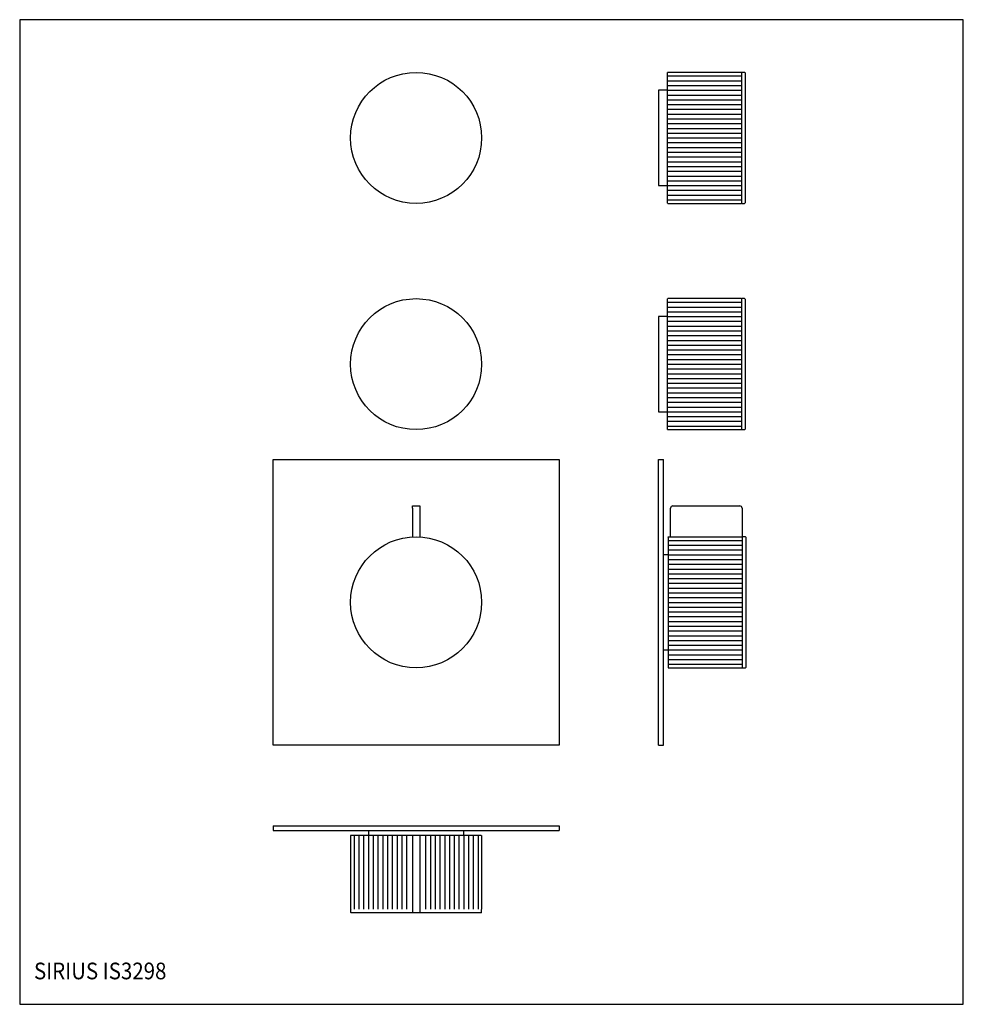
# Model space of a CAD drawing. Extents: x -438 to 393, y -12 to 401.
# Drawn here: x -438 to -42, y -12 to 401 of the extents above; entities that cross this region are included whole.
import ezdxf

# ---------------------------------------------------------------- set-up
doc = ezdxf.new("R2010")
doc.units = 0
doc.header["$LTSCALE"] = 10
doc.header["$MEASUREMENT"] = 0
doc.linetypes.add('CONTINUA', pattern=[0])
for name, color, linetype in [('D', 3, 'CONTINUA'), ('M', 6, 'CONTINUA'), ('Q', 4, 'CONTINUA')]:
    doc.layers.add(name, color=color, linetype=linetype)
doc.styles.add('ROMAND', font='romand')

msp = doc.modelspace()

# ---------------------------------------------------------------- linework, layer by layer
at = {"layer": 'D'}
for p, q in [((-166.01, 377.75), (-135.01, 377.75)), ((-166.01, 375.75), (-135.01, 375.75)), ((-166.01, 373.75), (-135.01, 373.75)), ((-166.01, 371.75), (-135.01, 371.75)), ((-166.01, 369.75), (-135.01, 369.75)), ((-166.01, 367.75), (-135.01, 367.75)), ((-166.01, 365.75), (-135.01, 365.75)), ((-166.01, 363.75), (-135.01, 363.75)), ((-166.01, 361.75), (-135.01, 361.75)), ((-166.01, 359.75), (-135.01, 359.75)), ((-166.01, 357.75), (-135.01, 357.75)), ((-166.01, 355.75), (-135.01, 355.75)), ((-166.01, 353.75), (-135.01, 353.75)), ((-166.01, 351.75), (-135.01, 351.75)), ((-166.01, 349.75), (-135.01, 349.75)), ((-166.01, 347.75), (-135.01, 347.75)), ((-166.01, 345.75), (-135.01, 345.75)), ((-166.01, 343.75), (-135.01, 343.75)), ((-166.01, 341.75), (-135.01, 341.75)), ((-166.01, 339.75), (-135.01, 339.75)), ((-166.01, 337.75), (-135.01, 337.75)), ((-166.01, 335.75), (-135.01, 335.75)), ((-166.01, 333.75), (-135.01, 333.75)), ((-166.01, 331.75), (-135.01, 331.75)), ((-166.01, 329.75), (-135.01, 329.75)), ((-166.01, 327.75), (-135.01, 327.75)), ((-166.01, 325.75), (-135.01, 325.75)), ((-166.01, 282.75), (-135.01, 282.75)), ((-166.01, 280.75), (-135.01, 280.75)), ((-166.01, 278.75), (-135.01, 278.75)), ((-166.01, 276.75), (-135.01, 276.75)), ((-166.01, 274.75), (-135.01, 274.75)), ((-166.01, 272.75), (-135.01, 272.75)), ((-166.01, 270.75), (-135.01, 270.75)), ((-166.01, 268.75), (-135.01, 268.75)), ((-166.01, 266.75), (-135.01, 266.75)), ((-166.01, 264.75), (-135.01, 264.75)), ((-166.01, 262.75), (-135.01, 262.75)), ((-166.01, 260.75), (-135.01, 260.75)), ((-166.01, 258.75), (-135.01, 258.75)), ((-166.01, 256.75), (-135.01, 256.75)), ((-166.01, 254.75), (-135.01, 254.75)), ((-166.01, 252.75), (-135.01, 252.75)), ((-166.01, 250.75), (-135.01, 250.75)), ((-166.01, 248.75), (-135.01, 248.75)), ((-166.01, 246.75), (-135.01, 246.75)), ((-166.01, 244.75), (-135.01, 244.75)), ((-166.01, 242.75), (-135.01, 242.75)), ((-166.01, 240.75), (-135.01, 240.75)), ((-166.01, 238.75), (-135.01, 238.75)), ((-166.01, 236.75), (-135.01, 236.75)), ((-166.01, 234.75), (-135.01, 234.75)), ((-166.01, 232.75), (-135.01, 232.75)), ((-166.01, 230.75), (-135.01, 230.75)), ((-165.76, 182.74), (-134.76, 182.74)), ((-165.76, 180.74), (-134.76, 180.74)), ((-165.76, 178.74), (-134.76, 178.74)), ((-165.76, 176.74), (-134.76, 176.74)), ((-165.76, 174.74), (-134.76, 174.74)), ((-165.76, 172.74), (-134.76, 172.74)), ((-165.76, 170.74), (-134.76, 170.74)), ((-165.76, 168.74), (-134.76, 168.74)), ((-165.76, 166.74), (-134.76, 166.74)), ((-165.76, 164.74), (-134.76, 164.74)), ((-165.76, 162.74), (-134.76, 162.74)), ((-165.76, 160.74), (-134.76, 160.74)), ((-165.76, 158.74), (-134.76, 158.74)), ((-165.76, 156.74), (-134.76, 156.74)), ((-165.76, 154.74), (-134.76, 154.74)), ((-165.76, 152.74), (-134.76, 152.74)), ((-165.76, 150.74), (-134.76, 150.74)), ((-165.76, 148.74), (-134.76, 148.74)), ((-165.76, 146.74), (-134.76, 146.74)), ((-165.76, 144.74), (-134.76, 144.74)), ((-165.76, 142.74), (-134.76, 142.74)), ((-165.76, 140.74), (-134.76, 140.74)), ((-165.76, 138.74), (-134.76, 138.74)), ((-165.76, 136.74), (-134.76, 136.74)), ((-165.76, 134.74), (-134.76, 134.74)), ((-165.76, 132.74), (-134.76, 132.74)), ((-165.76, 130.74), (-134.76, 130.74)), ((-297.58, 58.89), (-297.58, 27.89)), ((-295.58, 58.89), (-295.58, 27.89)), ((-293.58, 58.89), (-293.58, 27.89)), ((-291.58, 58.89), (-291.58, 27.89)), ((-289.58, 58.89), (-289.58, 27.89)), ((-287.58, 58.89), (-287.58, 27.89)), ((-285.58, 58.89), (-285.58, 27.89)), ((-283.58, 58.89), (-283.58, 27.89)), ((-281.58, 58.89), (-281.58, 27.89)), ((-279.58, 58.89), (-279.58, 27.89)), ((-277.58, 58.89), (-277.58, 27.89)), ((-275.58, 58.89), (-275.58, 27.89)), ((-267.58, 58.89), (-267.58, 27.89)), ((-265.58, 58.89), (-265.58, 27.89)), ((-263.58, 58.89), (-263.58, 27.89)), ((-261.58, 58.89), (-261.58, 27.89)), ((-259.58, 58.89), (-259.58, 27.89)), ((-257.58, 58.89), (-257.58, 27.89)), ((-255.58, 58.89), (-255.58, 27.89)), ((-253.58, 58.89), (-253.58, 27.89)), ((-251.58, 58.89), (-251.58, 27.89)), ((-249.58, 58.89), (-249.58, 27.89)), ((-247.58, 58.89), (-247.58, 27.89)), ((-245.58, 58.89), (-245.58, 27.89))]:
    msp.add_line(p, q, dxfattribs=at)
at = {"layer": 'M'}
for p, q in [((-166.01, 324.35), (-166.01, 379.16)), ((-135.11, 379.25), (-165.91, 379.25)), ((-165.91, 379.25), (-165.91, 379.25)), ((-135.01, 379.15), (-135.01, 324.35)), ((-133.71, 379.25), (-134.81, 379.25)), ((-133.51, 379.05), (-133.51, 351.75)), ((-166.01, 371.75), (-169.81, 371.75)), ((-169.81, 371.75), (-169.81, 351.75)), ((-169.81, 351.75), (-169.81, 331.75)), ((-133.51, 351.75), (-133.51, 324.45)), ((-169.81, 331.75), (-166.01, 331.75)), ((-165.91, 324.25), (-135.11, 324.25)), ((-134.81, 324.25), (-133.71, 324.25)), ((-166.01, 229.35), (-166.01, 284.16)), ((-135.11, 284.25), (-165.91, 284.25)), ((-165.91, 284.25), (-165.91, 284.25)), ((-135.01, 284.15), (-135.01, 229.35)), ((-133.71, 284.25), (-134.81, 284.25)), ((-133.51, 284.05), (-133.51, 256.75)), ((-166.01, 276.75), (-169.81, 276.75)), ((-169.81, 276.75), (-169.81, 256.75)), ((-169.81, 256.75), (-169.81, 236.75)), ((-133.51, 256.75), (-133.51, 229.45)), ((-169.81, 236.75), (-166.01, 236.75)), ((-165.91, 229.25), (-135.11, 229.25)), ((-134.81, 229.25), (-133.71, 229.25)), ((-331.57, 216.75), (-211.57, 216.75)), ((-331.57, 96.75), (-331.57, 216.75)), ((-211.57, 216.75), (-211.57, 96.75)), ((-169.81, 216.75), (-167.81, 216.75)), ((-169.81, 96.75), (-169.81, 216.75)), ((-167.81, 96.75), (-167.81, 216.75)), ((-273.07, 196.25), (-273.07, 197.25)), ((-273.07, 197.25), (-270.07, 197.25)), ((-273.07, 196.25), (-273.07, 184.21)), ((-270.07, 197.25), (-270.07, 196.25)), ((-270.07, 196.25), (-270.07, 184.21)), ((-164.76, 184.21), (-164.76, 196.25)), ((-163.76, 197.25), (-135.76, 197.25)), ((-134.76, 196.25), (-134.76, 129.36)), ((-165.75, 184.11), (-165.76, 129.36)), ((-165.65, 184.21), (-134.87, 184.21)), ((-133.46, 184.25), (-134.56, 184.25)), ((-133.26, 184.05), (-133.26, 156.75)), ((-165.76, 176.75), (-167.81, 176.75)), ((-133.26, 156.75), (-133.26, 129.45)), ((-167.81, 136.75), (-165.76, 136.75)), ((-165.56, 129.26), (-134.96, 129.26)), ((-165.56, 129.26), (-134.96, 129.26)), ((-165.56, 129.26), (-165.56, 129.26)), ((-134.96, 129.26), (-134.96, 129.26)), ((-134.56, 129.25), (-133.46, 129.25)), ((-211.57, 96.75), (-331.57, 96.75)), ((-169.81, 96.75), (-167.81, 96.75)), ((-331.57, 62.94), (-211.57, 62.94)), ((-331.57, 62.94), (-331.57, 60.94)), ((-211.57, 62.94), (-211.57, 60.94)), ((-331.57, 60.94), (-211.57, 60.94)), ((-299.06, 58.69), (-299.06, 28.09)), ((-299.06, 58.69), (-299.06, 28.09)), ((-299.06, 58.69), (-299.06, 58.69)), ((-244.21, 58.89), (-298.96, 58.89)), ((-291.57, 60.94), (-291.57, 58.89)), ((-273.07, 58.89), (-273.07, 26.39)), ((-270.07, 58.89), (-270.07, 26.39)), ((-251.57, 58.89), (-251.57, 60.94)), ((-244.11, 58.78), (-244.11, 28)), ((-299.07, 27.69), (-299.07, 26.59)), ((-299.06, 28.09), (-299.06, 28.09)), ((-271.57, 26.39), (-298.87, 26.39)), ((-244.27, 26.39), (-271.57, 26.39)), ((-244.07, 26.59), (-244.07, 27.69))]:
    msp.add_line(p, q, dxfattribs=at)
for centre in [(-271.57, 351.75), (-271.57, 256.75), (-271.57, 156.75)]:
    msp.add_circle(centre, 27.5, dxfattribs=at)
for centre, radius, start, end in [((-165.91, 379.15), 0.1, 90, 180), ((-135.11, 379.15), 0.1, 0, 90), ((-134.81, 379.05), 0.2, 90, 180), ((-133.71, 379.05), 0.2, 0, 90), ((-165.91, 324.35), 0.1, 180, 270), ((-135.11, 324.35), 0.1, 270, 0), ((-134.81, 324.45), 0.2, 180, 270), ((-133.71, 324.45), 0.2, 270, 0), ((-165.91, 284.15), 0.1, 90, 180), ((-135.11, 284.15), 0.1, 0, 90), ((-134.81, 284.05), 0.2, 90, 180), ((-133.71, 284.05), 0.2, 0, 90), ((-165.91, 229.35), 0.1, 180, 270), ((-135.11, 229.35), 0.1, 270, 0), ((-134.81, 229.45), 0.2, 180, 270), ((-133.71, 229.45), 0.2, 270, 0), ((-163.76, 196.25), 1, 90, 180), ((-135.76, 196.25), 1, 0, 90), ((-134.56, 184.05), 0.2, 90, 180), ((-133.46, 184.05), 0.2, 0, 90), ((-165.66, 129.36), 0.1, 180.0095, 270.0108), ((-134.86, 129.36), 0.1, 269.9934, 359.9863), ((-134.56, 129.45), 0.2, 180, 270), ((-133.46, 129.45), 0.2, 270, 0), ((-298.96, 58.79), 0.1, 90.0095, 180.0108), ((-298.87, 27.69), 0.2, 90, 180), ((-298.87, 26.59), 0.2, 180, 270), ((-298.96, 27.99), 0.1, 179.9934, 269.9863), ((-244.27, 27.69), 0.2, 0, 90), ((-244.27, 26.59), 0.2, 270, 0)]:
    msp.add_arc(centre, radius, start, end, dxfattribs=at)
for points, knots in [([(-165.75, 184.11), (-165.75, 184.12), (-165.75, 184.15), (-165.73, 184.17), (-165.71, 184.2), (-165.68, 184.21), (-165.66, 184.21), (-165.65, 184.21)], [0, 0, 0, 0, 0.202526, 0.405029, 0.608058, 0.81464, 1, 1, 1, 1]), ([(-134.87, 184.21), (-134.85, 184.21), (-134.83, 184.21), (-134.8, 184.19), (-134.77, 184.16), (-134.76, 184.14), (-134.76, 184.12), (-134.76, 184.11)], [0, 0, 0, 0, 0.229046, 0.458834, 0.671965, 0.87719, 1, 1, 1, 1]), ([(-165.66, 129.26), (-165.66, 129.26), (-165.65, 129.26), (-165.64, 129.26), (-165.61, 129.26), (-165.58, 129.26), (-165.56, 129.26), (-165.56, 129.26)], [0, 0, 0, 0, 0.215138, 0.4301, 0.644805, 0.85921, 1, 1, 1, 1]), ([(-165.58, 129.26), (-165.58, 129.26), (-165.57, 129.26), (-165.56, 129.26), (-165.56, 129.26)], [0, 0, 0, 0, 0.346304, 1, 1, 1, 1]), ([(-134.96, 129.26), (-134.95, 129.26), (-134.92, 129.26), (-134.89, 129.26), (-134.87, 129.26), (-134.86, 129.26), (-134.86, 129.26), (-134.86, 129.26)], [0, 0, 0, 0, 0.214259, 0.428629, 0.643365, 0.85833, 1, 1, 1, 1]), ([(-299.06, 58.79), (-299.06, 58.79), (-299.06, 58.79), (-299.06, 58.77), (-299.06, 58.75), (-299.06, 58.72), (-299.06, 58.7), (-299.06, 58.69)], [0, 0, 0, 0, 0.215138, 0.4301, 0.644805, 0.85921, 1, 1, 1, 1]), ([(-299.06, 58.71), (-299.06, 58.71), (-299.06, 58.7), (-299.06, 58.7), (-299.06, 58.69)], [0, 0, 0, 0, 0.346304, 1, 1, 1, 1]), ([(-244.21, 58.89), (-244.2, 58.89), (-244.17, 58.88), (-244.14, 58.87), (-244.12, 58.84), (-244.11, 58.81), (-244.11, 58.79), (-244.11, 58.78)], [0, 0, 0, 0, 0.202526, 0.405029, 0.608058, 0.81464, 1, 1, 1, 1]), ([(-299.06, 28.09), (-299.06, 28.08), (-299.06, 28.06), (-299.06, 28.03), (-299.06, 28.01), (-299.06, 27.99), (-299.06, 27.99), (-299.06, 27.99)], [0, 0, 0, 0, 0.214259, 0.428629, 0.643365, 0.85833, 1, 1, 1, 1]), ([(-244.11, 28), (-244.11, 27.99), (-244.11, 27.97), (-244.13, 27.93), (-244.15, 27.91), (-244.18, 27.9), (-244.2, 27.9), (-244.21, 27.9)], [0, 0, 0, 0, 0.229046, 0.458834, 0.671965, 0.87719, 1, 1, 1, 1])]:
    msp.add_open_spline(points, degree=3, knots=knots, dxfattribs=at)
at = {"layer": 'Q'}
for p, q in [((-41.93, 401.38), (-437.93, 401.38)), ((-437.93, 401.38), (-437.93, -12.03)), ((-41.93, -12.03), (-41.93, 401.38)), ((-437.93, -12.03), (-41.93, -12.03))]:
    msp.add_line(p, q, dxfattribs=at)

# ---------------------------------------------------------------- texts
at = {"layer": 'D', "style": 'ROMAND', "width": 0.9}
msp.add_text('SIRIUS IS3298', height=7, dxfattribs=at).set_placement((-431.94, -1.53))

doc.saveas('drawing.dxf')
